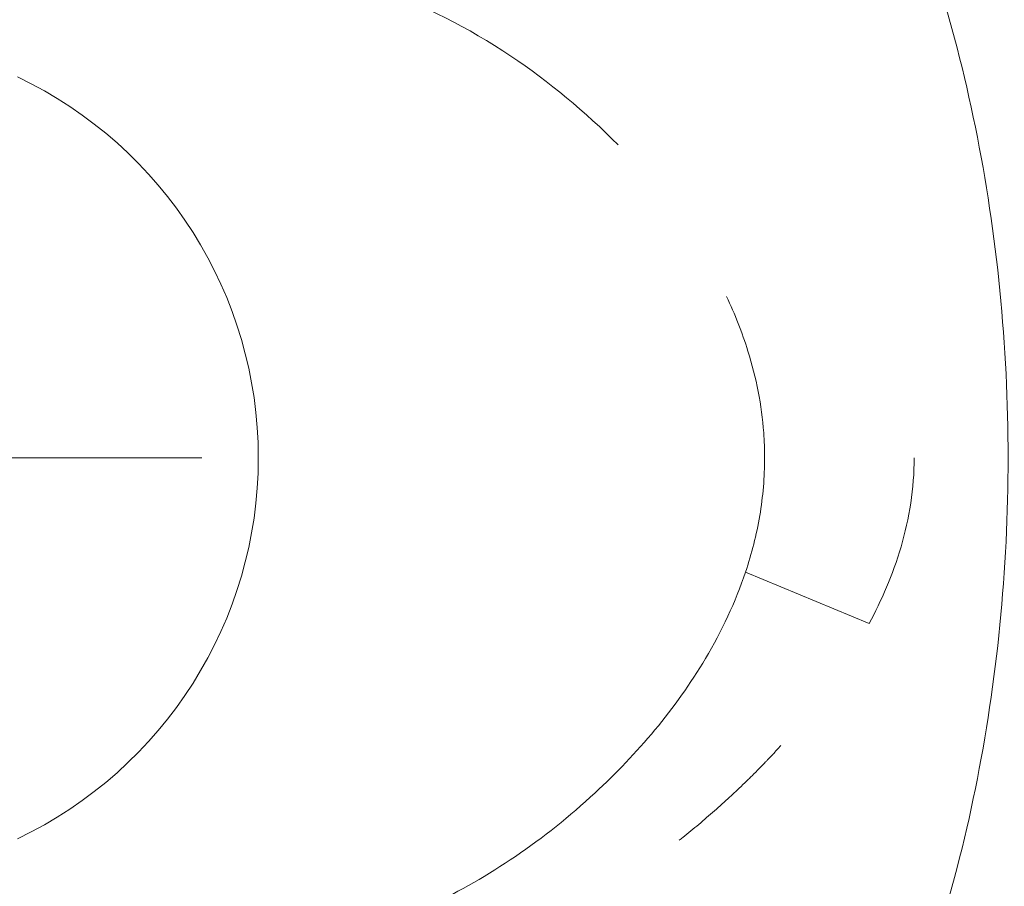
# Model space of a CAD drawing. Units: millimetres. Extents: x 2493 to 25307, y 3860 to 8802.
# Drawn here: x 9326 to 9442, y 6589 to 6691 of the extents above; entities that cross this region are included whole.
import ezdxf

# ---------------------------------------------------------------- set-up
doc = ezdxf.new("R2010")
doc.units = ezdxf.units.MM

# ---------------------------------------------------------------- blocks, each defined once
blk = doc.blocks.new('A$Cf0247530')
at = {"color": 0, "linetype": 'Continuous', "lineweight": 0}
for p, q in [((4161.21, 1874.66), (4211.29, 1874.66)), ((4275.3, 1861.22), (4289.85, 1855.17))]:
    blk.add_line(p, q, dxfattribs=at)
blk.add_arc((4168.35, 1874.66), 49.6, 295.3584, 64.6416, dxfattribs=at)
for points, knots in [([(4225.28, 1742.66), (4229.93, 1742.66), (4240.29, 1744.89), (4257.26, 1754.73), (4273.64, 1770.59), (4289.27, 1794.01), (4301.45, 1825.71), (4307.24, 1864.65), (4305.31, 1904.48), (4295.7, 1941.66), (4279.03, 1972.88), (4257.34, 1995.38), (4234.58, 2007.15), (4215.66, 2007.15), (4207.73, 1999.46), (4204.98, 1993.94)], [-3.141593, -3.141593, -3.141593, -3.141593, -2.917193, -2.692794, -2.468394, -2.243995, -1.944795, -1.645596, -1.346397, -1.047198, -0.747998, -0.448799, -0.1496, 0.1496, 0.442693, 0.442693, 0.442693, 0.442693]), ([(4220.2, 1931.81), (4223.98, 1931.82), (4228.04, 1931.08), (4237.37, 1927.96), (4242.6, 1925.32), (4252.17, 1918.92), (4256.46, 1915.38), (4260.3, 1911.47)], [26.979382, 26.979382, 26.979382, 26.979382, 28.524314, 28.524314, 30.381736, 30.381736, 32.034077, 32.034077, 32.034077, 32.034077]), ([(4273.06, 1893.63), (4274.05, 1891.56), (4274.89, 1889.42), (4276.56, 1884.09), (4277.2, 1880.88), (4277.5, 1876.62), (4277.54, 1875.64), (4277.54, 1874.66)], [34.257589, 34.257589, 34.257589, 34.257589, 34.950158, 34.950158, 35.938677, 35.938677, 36.231884, 36.231884, 36.231884, 36.231884]), ([(4277.54, 1874.66), (4277.54, 1872.38), (4277.35, 1870.11), (4276.78, 1866.73), (4276.54, 1865.62), (4275.98, 1863.4), (4275.66, 1862.32), (4275.3, 1861.22)], [-1.392547, -1.392547, -1.392547, -1.392547, -0.69697, -0.69697, -0.348119, -0.348119, -0.000001, -0.000001, -0.000001, -0.000001]), ([(4295.15, 1874.66), (4295.15, 1871.08), (4294.57, 1867.5), (4293.6, 1864.2), (4292.63, 1860.87), (4291.27, 1857.83), (4289.85, 1855.17)], [38.119771, 38.119771, 38.119771, 38.119771, 39.137114, 39.137114, 39.137114, 40.164761, 40.164761, 40.164761, 40.164761]), ([(4275.3, 1861.22), (4274.11, 1857.67), (4272.5, 1854.27), (4267.07, 1845.14), (4262.54, 1839.81), (4251.63, 1829.72), (4244.98, 1825.21), (4232.75, 1819.48), (4227.24, 1817.89), (4221.48, 1817.53), (4220.84, 1817.51), (4220.2, 1817.51)], [1.370787, 1.370787, 1.370787, 1.370787, 2.496173, 2.496173, 4.558385, 4.558385, 7.031763, 7.031763, 9.114292, 9.114292, 9.383556, 9.383556, 9.383556, 9.383556]), ([(4279.47, 1840.8), (4279.15, 1840.46), (4278.84, 1840.12), (4278.53, 1839.79), (4278.53, 1839.78), (4278.52, 1839.78), (4278.5, 1839.76), (4278.48, 1839.73), (4278.43, 1839.69), (4278.38, 1839.63), (4278.32, 1839.56), (4278.23, 1839.47), (4278.1, 1839.33), (4277.97, 1839.19), (4277.83, 1839.05), (4277.76, 1838.98), (4277.59, 1838.8), (4277.32, 1838.52), (4276.77, 1837.96), (4276.28, 1837.46), (4275.85, 1837.04), (4275.64, 1836.83), (4275.42, 1836.62), (4274.99, 1836.2), (4274.48, 1835.72), (4273.89, 1835.16), (4273, 1834.34), (4271.94, 1833.38), (4270.72, 1832.32), (4269.79, 1831.53), (4268.86, 1830.75), (4268.09, 1830.13), (4267.63, 1829.77), (4267.49, 1829.65)], [3.573039, 3.573039, 3.573039, 3.573039, 3.701665, 3.701665, 3.702529, 3.703393, 3.70512, 3.708575, 3.715485, 3.722396, 3.729306, 3.743126, 3.756946, 3.784587, 3.798407, 3.812227, 3.812227, 3.867508, 3.922789, 4.033351, 4.060992, 4.088632, 4.116273, 4.143913, 4.254475, 4.309756, 4.365037, 4.586161, 4.696723, 4.807285, 4.917847, 5.028409, 5.079708, 5.079708, 5.079708, 5.079708])]:
    blk.add_open_spline(points, degree=3, knots=knots, dxfattribs=at)

msp = doc.modelspace()

# ---------------------------------------------------------------- block references
msp.add_blockref('A$Cf0247530', (5136.218, 4764.83))

doc.saveas('drawing.dxf')
